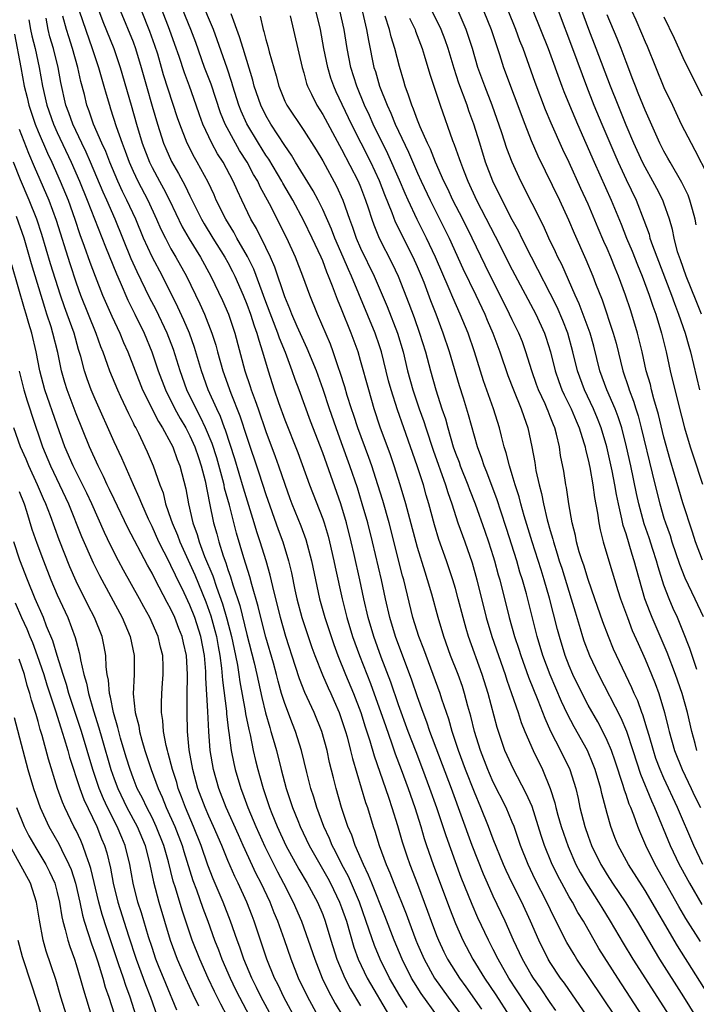
# Model space of a CAD drawing. Units: inches. Extents: x 2631000 to 2634000, y 1443000 to 1446000.
# Drawn here: x 2631949 to 2632020, y 1443550 to 1443654 of the extents above; entities that cross this region are included whole.
import ezdxf

# ---------------------------------------------------------------- set-up
doc = ezdxf.new("R2010")
doc.units = ezdxf.units.IN
doc.header["$MEASUREMENT"] = 0
doc.layers.add('LD26311443_2ft', color=195, linetype='Continuous')

msp = doc.modelspace()

# ---------------------------------------------------------------- linework, layer by layer
at = {"layer": 'LD26311443_2ft'}
for points, elevation in [([(2631997.14, 1443657), (2631998.78, 1443653), (2631999.32, 1443651.32), (2631999.66, 1443650.34), (2632000.08, 1443649), (2632002.32, 1443643), (2632003, 1443641.28), (2632003.69, 1443639.69), (2632005.97, 1443635), (2632006.93, 1443632.93), (2632007.52, 1443631.52), (2632008.76, 1443628.76), (2632009.49, 1443627), (2632009.78, 1443626.22), (2632010.48, 1443624.48), (2632011.65, 1443621), (2632011.94, 1443619.94), (2632012.65, 1443617), (2632013.26, 1443615.26), (2632013.33, 1443615), (2632013.8, 1443613.8), (2632014.04, 1443613), (2632014.28, 1443612.28), (2632014.61, 1443611), (2632015.76, 1443606.24), (2632016.23, 1443604.23), (2632016.55, 1443603), (2632017, 1443601.47), (2632017.15, 1443601), (2632017.65, 1443599.65), (2632017.84, 1443599), (2632018.64, 1443596.64), (2632019.21, 1443595.21), (2632020.27, 1443593), (2632021.12, 1443591.12)], 10022), ([(2631955, 1443655.88), (2631956.69, 1443651), (2631957, 1443650.04), (2631957.36, 1443649), (2631957.93, 1443647), (2631958.16, 1443646.16), (2631958.5, 1443645), (2631958.63, 1443644.63), (2631959.22, 1443642.78), (2631959.84, 1443641), (2631960.17, 1443640.17), (2631960.58, 1443639), (2631961, 1443638.05), (2631961.51, 1443637), (2631962.57, 1443635), (2631963.49, 1443633), (2631963.94, 1443631.94), (2631964.41, 1443631), (2631965, 1443629.89), (2631965.52, 1443629), (2631966.63, 1443627), (2631968.06, 1443624.06), (2631968.53, 1443623), (2631969.32, 1443621), (2631969.73, 1443619.73), (2631969.92, 1443619), (2631970.48, 1443617), (2631971.33, 1443614.67), (2631972.28, 1443612.28), (2631973, 1443610.02), (2631974.26, 1443606.26), (2631975, 1443603.97), (2631976.3, 1443600.3), (2631976.79, 1443599), (2631977.4, 1443597), (2631977.71, 1443595.71), (2631978.07, 1443593.93), (2631978.28, 1443593), (2631978.8, 1443591), (2631979.46, 1443589), (2631979.86, 1443587.86), (2631980.17, 1443587), (2631980.98, 1443584.98), (2631981.59, 1443583.59), (2631981.86, 1443583), (2631982.21, 1443582.21), (2631982.74, 1443581), (2631982.81, 1443580.81), (2631983, 1443580.27), (2631983.4, 1443579), (2631983.57, 1443578.43), (2631983.94, 1443577), (2631984.14, 1443576.14), (2631985.53, 1443571.53), (2631985.72, 1443571), (2631986.34, 1443569), (2631986.51, 1443568.51), (2631986.97, 1443567), (2631987.69, 1443565), (2631988.09, 1443564.09), (2631988.51, 1443563), (2631989.8, 1443559.8), (2631990.09, 1443559), (2631990.84, 1443557), (2631991, 1443556.6), (2631991.69, 1443555), (2631992.8, 1443553), (2631994.23, 1443551), (2631995.7, 1443549)], 10056), ([(2631957, 1443656), (2631957.83, 1443653.83), (2631958.96, 1443651), (2631959.65, 1443649), (2631960.79, 1443645), (2631961.37, 1443643), (2631961.97, 1443641), (2631962.73, 1443639), (2631963, 1443638.46), (2631963.79, 1443637), (2631964.22, 1443636.22), (2631964.84, 1443635), (2631966.19, 1443632.19), (2631966.92, 1443630.92), (2631968.11, 1443629), (2631969.22, 1443627), (2631970.44, 1443624.44), (2631971.06, 1443623), (2631971.75, 1443621), (2631972.8, 1443617), (2631973.36, 1443615.36), (2631973.47, 1443615), (2631973.89, 1443613.89), (2631974.18, 1443613), (2631975, 1443610.63), (2631975.99, 1443607.99), (2631976.35, 1443607), (2631977, 1443605.07), (2631977.55, 1443603.55), (2631977.76, 1443603), (2631978.69, 1443600.69), (2631979.23, 1443599.23), (2631979.82, 1443597), (2631980.23, 1443595), (2631980.67, 1443593), (2631981.23, 1443591), (2631981.88, 1443589), (2631982.17, 1443588.17), (2631982.6, 1443587), (2631983.42, 1443585), (2631984.26, 1443583), (2631985.03, 1443581), (2631985.49, 1443579.49), (2631985.98, 1443578.02), (2631986.43, 1443576.43), (2631987.64, 1443573), (2631987.97, 1443571.97), (2631988.31, 1443571), (2631988.89, 1443569.11), (2631989.38, 1443567.38), (2631989.88, 1443565.88), (2631990.18, 1443565), (2631991, 1443562.92), (2631992.06, 1443560.06), (2631992.43, 1443559), (2631993, 1443557.5), (2631993.2, 1443557), (2631993.78, 1443555.78), (2631994.18, 1443555), (2631995, 1443553.67), (2631995.42, 1443553), (2631996.09, 1443552.09), (2631997.74, 1443549.74)], 10054), ([(2632008.91, 1443549), (2632006.49, 1443552.49), (2632006.1, 1443553), (2632005, 1443554.67), (2632004.8, 1443555), (2632003.79, 1443557), (2632002.91, 1443559), (2632001.99, 1443561), (2632000.98, 1443563), (2632000.35, 1443564.35), (2632000.06, 1443565), (2631999, 1443567.67), (2631998.5, 1443569), (2631997.69, 1443571), (2631997, 1443572.62), (2631996.07, 1443575), (2631995.33, 1443577), (2631994.67, 1443579), (2631994.3, 1443580.3), (2631993.58, 1443582.42), (2631993.4, 1443583), (2631992.67, 1443585), (2631991.9, 1443587), (2631991.67, 1443587.67), (2631991.14, 1443589), (2631990.51, 1443591), (2631989.55, 1443595), (2631989.42, 1443595.42), (2631988, 1443601), (2631987.34, 1443603.34), (2631986.83, 1443605), (2631986.18, 1443607), (2631985.88, 1443607.88), (2631984.7, 1443611), (2631984.29, 1443612.29), (2631984.05, 1443613), (2631983.6, 1443614.4), (2631983.34, 1443615.34), (2631982.85, 1443616.85), (2631982.68, 1443617.32), (2631982.11, 1443619), (2631981.82, 1443619.82), (2631980.44, 1443623), (2631979.64, 1443625), (2631978.92, 1443627), (2631978.14, 1443629), (2631977.21, 1443631), (2631975.38, 1443634.62), (2631974.42, 1443636.42), (2631974.17, 1443637), (2631973.72, 1443637.72), (2631973.04, 1443639), (2631972.23, 1443640.23), (2631971.79, 1443641), (2631970.71, 1443643), (2631970.22, 1443644.22), (2631969.23, 1443647.23), (2631968.55, 1443649), (2631967.62, 1443651.62), (2631967.11, 1443653), (2631965.91, 1443655.91)], 10046), ([(2632011.84, 1443549), (2632007.82, 1443555), (2632007.51, 1443555.51), (2632006.77, 1443556.77), (2632006.08, 1443558.08), (2632005.64, 1443559), (2632005.41, 1443559.41), (2632004.65, 1443561), (2632003.42, 1443563.42), (2632002.66, 1443565), (2632001.88, 1443567), (2632001.18, 1443569), (2632001, 1443569.44), (2632000.34, 1443571), (2631999, 1443573.67), (2631998.59, 1443574.59), (2631998.41, 1443575), (2631997.64, 1443577), (2631997.02, 1443579), (2631996.62, 1443580.62), (2631996.32, 1443581.68), (2631995.97, 1443583), (2631995.74, 1443583.74), (2631995.29, 1443585), (2631994.5, 1443587), (2631993.78, 1443589), (2631993.19, 1443591), (2631992.52, 1443593.48), (2631992.06, 1443595), (2631991.8, 1443595.8), (2631991, 1443598.4), (2631990.04, 1443601.96), (2631989.78, 1443603), (2631989.18, 1443605), (2631988.55, 1443607), (2631988.16, 1443608.16), (2631987.07, 1443611.07), (2631986.44, 1443613), (2631985.86, 1443615), (2631985, 1443618.12), (2631984.73, 1443619), (2631984, 1443621), (2631983, 1443623.5), (2631982.55, 1443624.55), (2631982.05, 1443625.95), (2631981.63, 1443627), (2631981.43, 1443627.43), (2631981, 1443628.62), (2631980.84, 1443629), (2631979.9, 1443631), (2631979, 1443632.84), (2631977.84, 1443635), (2631976.8, 1443636.8), (2631976.7, 1443637), (2631975.31, 1443639.31), (2631975, 1443639.76), (2631974.22, 1443641), (2631973, 1443643.04), (2631972.39, 1443644.39), (2631972.16, 1443645), (2631971.53, 1443647), (2631971.42, 1443647.42), (2631970.92, 1443648.92), (2631969.89, 1443651.89), (2631969.48, 1443653), (2631968.16, 1443656.16)], 10044), ([(2632020.47, 1443585.53), (2632019.74, 1443587.74), (2632019, 1443589.6), (2632018.41, 1443591), (2632017.97, 1443591.97), (2632017.54, 1443593), (2632017, 1443594.42), (2632016.37, 1443596.37), (2632016.21, 1443597), (2632015.83, 1443598.17), (2632015.42, 1443599.42), (2632014.9, 1443600.9), (2632014.34, 1443603), (2632014.1, 1443604.1), (2632013.5, 1443607), (2632013.05, 1443609), (2632012.54, 1443611), (2632012.17, 1443612.17), (2632011.84, 1443613), (2632010.98, 1443615), (2632010.24, 1443617), (2632009.6, 1443619.6), (2632009.2, 1443621), (2632008.06, 1443624.06), (2632007.62, 1443625), (2632006.21, 1443628.21), (2632005.81, 1443629), (2632005.56, 1443629.56), (2632004.86, 1443631), (2632004.29, 1443632.29), (2632001.89, 1443637), (2632000.98, 1443639), (2632000.44, 1443640.44), (2631999.9, 1443642.1), (2631998.89, 1443645), (2631998.1, 1443647), (2631997.37, 1443649), (2631996.79, 1443651), (2631996.36, 1443652.36), (2631996.14, 1443653), (2631995.19, 1443655.19)], 10024), ([(2631989.9, 1443549.9), (2631989.14, 1443551.14), (2631988.06, 1443553), (2631987.07, 1443555), (2631986.46, 1443556.46), (2631985.92, 1443558.08), (2631984.87, 1443561), (2631983.71, 1443563.71), (2631983.03, 1443565), (2631982.36, 1443566.36), (2631982.01, 1443567), (2631981.72, 1443567.72), (2631981.12, 1443569), (2631980.38, 1443571), (2631980.07, 1443572.07), (2631979.76, 1443573), (2631979.33, 1443574.67), (2631978.77, 1443577), (2631978.14, 1443579), (2631977.81, 1443579.81), (2631977, 1443581.94), (2631976.67, 1443583), (2631976.3, 1443584.3), (2631976.13, 1443585), (2631975.81, 1443586.19), (2631975, 1443588.96), (2631974.47, 1443591), (2631974.19, 1443592.19), (2631973.52, 1443594.48), (2631973.31, 1443595.31), (2631972.68, 1443597.32), (2631971.91, 1443599.91), (2631971.16, 1443602.84), (2631970.66, 1443604.66), (2631970.6, 1443605), (2631970.47, 1443605.53), (2631969.83, 1443607.83), (2631969.36, 1443609.36), (2631968.65, 1443611), (2631968.13, 1443612.13), (2631967.65, 1443613), (2631966.69, 1443615), (2631965.98, 1443617), (2631965.26, 1443619.26), (2631964.59, 1443621), (2631963.43, 1443623.43), (2631962.75, 1443624.75), (2631961.44, 1443627.44), (2631960.81, 1443628.81), (2631959.12, 1443633), (2631958.23, 1443635), (2631957.84, 1443635.84), (2631956.52, 1443639), (2631956.05, 1443640.05), (2631955.59, 1443641), (2631954.64, 1443643), (2631954.22, 1443644.22), (2631953.92, 1443645), (2631953.4, 1443647.4), (2631953.12, 1443649), (2631952.6, 1443651), (2631952.23, 1443652.23), (2631952.04, 1443653), (2631951.82, 1443654.18)], 10060), ([(2631993.12, 1443549), (2631991.39, 1443551.39), (2631990.6, 1443552.6), (2631990.37, 1443553), (2631989.38, 1443555), (2631988.55, 1443557), (2631987.57, 1443559.57), (2631986.18, 1443563), (2631985.85, 1443563.85), (2631985.3, 1443565), (2631984.44, 1443567), (2631984.08, 1443568.08), (2631983.66, 1443569), (2631982.99, 1443571), (2631982.42, 1443573), (2631982.13, 1443574.13), (2631981.73, 1443575.73), (2631981.46, 1443577), (2631980.91, 1443579), (2631980.1, 1443581), (2631979.12, 1443583.12), (2631978.56, 1443584.56), (2631978.15, 1443585.85), (2631977.11, 1443589), (2631976.54, 1443591), (2631975.73, 1443594.27), (2631975.47, 1443595.47), (2631975.04, 1443597), (2631974.42, 1443599), (2631974.06, 1443600.06), (2631973.78, 1443601), (2631972.64, 1443604.64), (2631971.73, 1443607.73), (2631970.76, 1443610.76), (2631970.65, 1443611), (2631970.21, 1443612.21), (2631969.82, 1443613), (2631968.94, 1443615), (2631968.23, 1443617), (2631967.49, 1443619.49), (2631966.95, 1443621), (2631966.37, 1443622.37), (2631965.73, 1443623.73), (2631964.09, 1443627), (2631963, 1443629.02), (2631962.1, 1443631), (2631961.29, 1443633), (2631960.36, 1443635), (2631959.9, 1443635.9), (2631959.38, 1443637), (2631958.54, 1443639), (2631958.12, 1443640.12), (2631957.71, 1443641), (2631956.84, 1443643), (2631956.37, 1443644.37), (2631956.13, 1443645), (2631955.87, 1443646.13), (2631955.51, 1443647.51), (2631955.18, 1443649), (2631954.6, 1443651), (2631954.21, 1443652.21), (2631953.97, 1443653), (2631953.59, 1443654.41)], 10058), ([(2631959.63, 1443655), (2631961, 1443651.68), (2631961.26, 1443651), (2631961.87, 1443649), (2631962.41, 1443647), (2631963, 1443644.91), (2631963.57, 1443643), (2631964.22, 1443641), (2631964.45, 1443640.45), (2631965.07, 1443639.07), (2631965.81, 1443637.81), (2631966.51, 1443636.51), (2631967, 1443635.47), (2631968.23, 1443633), (2631968.51, 1443632.51), (2631969.42, 1443631), (2631970.69, 1443629), (2631971, 1443628.44), (2631971.5, 1443627.5), (2631971.74, 1443627), (2631972.61, 1443625), (2631973, 1443624.04), (2631973.38, 1443623), (2631973.77, 1443621.77), (2631974.07, 1443621), (2631974.25, 1443620.25), (2631974.67, 1443619), (2631975.24, 1443617), (2631975.88, 1443615), (2631976.33, 1443613.67), (2631977, 1443611.86), (2631978.39, 1443608.39), (2631979.62, 1443605), (2631981, 1443601.42), (2631981.15, 1443601), (2631981.58, 1443599.58), (2631981.73, 1443599), (2631982.19, 1443597), (2631982.33, 1443596.33), (2631983.06, 1443593), (2631983.56, 1443591), (2631984.16, 1443589), (2631984.87, 1443587), (2631986.05, 1443584.05), (2631987.15, 1443581), (2631987.62, 1443579.62), (2631988.3, 1443577.7), (2631988.65, 1443576.65), (2631989.28, 1443575), (2631990.02, 1443573), (2631990.72, 1443571), (2631991.34, 1443569), (2631991.72, 1443567.72), (2631991.96, 1443567), (2631992.66, 1443565), (2631994.37, 1443560.37), (2631995, 1443558.75), (2631995.8, 1443557), (2631996.85, 1443555), (2631998.06, 1443553), (2631999.25, 1443551.25), (2632000.71, 1443549)], 10052), ([(2632003.26, 1443549), (2632000.64, 1443553), (2631999.5, 1443555), (2631999, 1443556.02), (2631998.5, 1443557), (2631997.37, 1443559.37), (2631996.76, 1443560.76), (2631995.61, 1443563.61), (2631995, 1443565.26), (2631994.01, 1443568.01), (2631993.04, 1443570.96), (2631992.32, 1443573), (2631991.57, 1443575), (2631990.85, 1443576.85), (2631990.02, 1443579), (2631989, 1443581.82), (2631988.19, 1443584.19), (2631987.18, 1443586.82), (2631986.39, 1443589), (2631985.81, 1443591), (2631985.35, 1443593), (2631984.92, 1443595), (2631984.33, 1443597.67), (2631984.02, 1443599), (2631983.5, 1443601), (2631982.9, 1443603), (2631981, 1443608.36), (2631979.71, 1443611.71), (2631978.52, 1443615), (2631978.1, 1443616.1), (2631977.79, 1443617), (2631977.07, 1443618.93), (2631976.45, 1443620.45), (2631976.27, 1443621), (2631975, 1443624.29), (2631973.73, 1443627.73), (2631973.08, 1443629.08), (2631971.96, 1443631), (2631971.62, 1443631.63), (2631970.78, 1443633), (2631969.78, 1443635), (2631969.55, 1443635.55), (2631968.91, 1443636.91), (2631967.78, 1443639), (2631967.49, 1443639.49), (2631966.71, 1443641), (2631965.92, 1443643), (2631965.69, 1443643.69), (2631964.22, 1443648.22), (2631964.01, 1443649), (2631963.6, 1443650.4), (2631963.31, 1443651.31), (2631962.78, 1443652.78), (2631961.88, 1443655)], 10050), ([(2632005.6, 1443549.6), (2632005, 1443550.43), (2632003.97, 1443551.97), (2632003.24, 1443553), (2632003, 1443553.4), (2632002.08, 1443555), (2632001.14, 1443557), (2632000.25, 1443559), (2631999, 1443561.63), (2631998.37, 1443563), (2631997.95, 1443563.95), (2631996.76, 1443567), (2631994.58, 1443573), (2631992.31, 1443579), (2631991.99, 1443579.99), (2631991.6, 1443581), (2631991, 1443582.67), (2631990.41, 1443584.41), (2631988.68, 1443589), (2631988.08, 1443591), (2631987.63, 1443593), (2631987.2, 1443595), (2631986.26, 1443599), (2631985.75, 1443601), (2631985.18, 1443603), (2631984.67, 1443604.67), (2631983.88, 1443607), (2631983, 1443609.43), (2631982.41, 1443611), (2631981.73, 1443613), (2631981.05, 1443615.05), (2631980.34, 1443617), (2631979.38, 1443619.38), (2631979, 1443620.15), (2631978.32, 1443621.68), (2631977.75, 1443623), (2631977.55, 1443623.55), (2631977, 1443624.83), (2631975.95, 1443627.95), (2631975.49, 1443629), (2631975, 1443630), (2631974.69, 1443630.69), (2631974.51, 1443631), (2631974.02, 1443632.02), (2631973.44, 1443633), (2631972.46, 1443635), (2631972, 1443636), (2631971.55, 1443637), (2631970.49, 1443639), (2631969.9, 1443639.9), (2631969.31, 1443641), (2631968.37, 1443643), (2631968, 1443644), (2631967.67, 1443645), (2631966.97, 1443647), (2631966.42, 1443648.42), (2631965.87, 1443650.13), (2631965.42, 1443651.42), (2631964.86, 1443653), (2631964.07, 1443655)], 10048), ([(2632014.73, 1443549), (2632012.12, 1443553), (2632010.14, 1443556.14), (2632008.5, 1443559), (2632007.93, 1443559.93), (2632007.35, 1443561), (2632007, 1443561.59), (2632006.21, 1443563), (2632005.79, 1443563.79), (2632005.15, 1443565.15), (2632004.41, 1443567), (2632004.05, 1443568.05), (2632003.08, 1443571.08), (2632002.48, 1443572.48), (2632001.1, 1443575.1), (2632000.47, 1443576.47), (2632000.23, 1443577), (2631999.54, 1443579), (2631999.41, 1443579.41), (2631998.44, 1443583), (2631997.83, 1443585), (2631996.39, 1443589), (2631996.15, 1443589.85), (2631995.81, 1443591), (2631995.3, 1443593), (2631995, 1443594.09), (2631994.72, 1443595), (2631994.06, 1443597), (2631993.25, 1443599.25), (2631992.78, 1443600.78), (2631992.19, 1443603), (2631991.92, 1443603.92), (2631991.62, 1443605), (2631990.96, 1443607), (2631990.27, 1443609), (2631989.57, 1443611), (2631988.89, 1443612.89), (2631988.22, 1443615), (2631987.96, 1443615.96), (2631987.21, 1443619), (2631987, 1443619.64), (2631986.53, 1443621), (2631984.05, 1443627), (2631983.71, 1443627.71), (2631983.17, 1443629), (2631982.29, 1443631), (2631981.94, 1443631.94), (2631981, 1443634.02), (2631980.51, 1443635), (2631979.99, 1443635.99), (2631978.15, 1443639), (2631977.73, 1443639.73), (2631977, 1443640.75), (2631975.54, 1443643), (2631975, 1443643.93), (2631974.48, 1443645), (2631973.79, 1443647), (2631973.64, 1443647.64), (2631972.6, 1443651), (2631972.23, 1443652.23), (2631971.36, 1443654.64)], 10042), ([(2631974.4, 1443654.4), (2631974.71, 1443653), (2631974.78, 1443652.78), (2631975, 1443651.92), (2631975.22, 1443651.22), (2631975.35, 1443650.65), (2631976.09, 1443648.09), (2631976.36, 1443647), (2631977, 1443645.45), (2631977.22, 1443645), (2631979, 1443642.36), (2631980.3, 1443640.3), (2631981, 1443639.13), (2631982.47, 1443636.47), (2631983.14, 1443635), (2631983.83, 1443633), (2631984.15, 1443632.15), (2631984.54, 1443631), (2631985, 1443629.95), (2631986.44, 1443627), (2631987.79, 1443623.79), (2631988.88, 1443621), (2631989.48, 1443619), (2631989.96, 1443617), (2631990.51, 1443615), (2631991.19, 1443613), (2631991.68, 1443611.68), (2631991.88, 1443611), (2631992.64, 1443608.64), (2631993.97, 1443605), (2631994.2, 1443604.2), (2631994.62, 1443603), (2631995.26, 1443601), (2631995.99, 1443599), (2631996.77, 1443596.77), (2631997.26, 1443595), (2631998.24, 1443591), (2631998.84, 1443589), (2632000.24, 1443585), (2632000.42, 1443584.42), (2632000.93, 1443583), (2632001.61, 1443581), (2632001.94, 1443579.94), (2632002.32, 1443579), (2632003.19, 1443577), (2632004.18, 1443575), (2632005.01, 1443573.01), (2632005.49, 1443571.49), (2632005.6, 1443571), (2632005.82, 1443570.18), (2632006.16, 1443569), (2632006.88, 1443566.88), (2632007.71, 1443565), (2632008.15, 1443564.15), (2632008.81, 1443563), (2632010.1, 1443561), (2632010.44, 1443560.44), (2632011.34, 1443559), (2632012.7, 1443556.7), (2632013.72, 1443555), (2632017.57, 1443549)], 10040), ([(2631977.58, 1443654.42), (2631978.83, 1443649), (2631979, 1443648.43), (2631979.3, 1443647.3), (2631979.41, 1443647), (2631979.82, 1443646.18), (2631980.39, 1443645), (2631981, 1443644.04), (2631982.77, 1443640.77), (2631983, 1443640.36), (2631984.74, 1443637), (2631985, 1443636.39), (2631985.53, 1443635), (2631985.81, 1443634.19), (2631986.18, 1443633), (2631986.39, 1443632.39), (2631986.95, 1443631), (2631988.34, 1443628.34), (2631988.97, 1443627), (2631990.1, 1443624.1), (2631990.65, 1443622.65), (2631991.22, 1443621), (2631991.83, 1443619), (2631992.37, 1443617), (2631992.94, 1443615), (2631993.58, 1443613), (2631993.94, 1443611.94), (2631994.19, 1443611), (2631994.77, 1443609), (2631995, 1443608.35), (2631995.39, 1443607.39), (2631995.51, 1443607), (2631996.32, 1443605), (2631996.5, 1443604.5), (2631997.08, 1443603), (2631998.11, 1443600.11), (2631998.49, 1443599), (2631999, 1443597.43), (2631999.13, 1443597), (2631999.52, 1443595.52), (2631999.68, 1443595), (2632000.68, 1443591), (2632001.25, 1443589), (2632001.68, 1443587.68), (2632001.89, 1443587), (2632002.72, 1443584.72), (2632003.71, 1443582.29), (2632004.42, 1443580.42), (2632005.04, 1443579.04), (2632006.09, 1443577), (2632007.06, 1443575), (2632007.69, 1443573), (2632007.94, 1443571.94), (2632008.14, 1443571), (2632008.65, 1443569), (2632009, 1443567.96), (2632009.35, 1443567), (2632010.33, 1443565), (2632010.58, 1443564.58), (2632011, 1443563.9), (2632011.58, 1443563), (2632012.96, 1443560.96), (2632014.16, 1443559), (2632015.95, 1443555.95), (2632016.53, 1443555), (2632019.05, 1443551.05), (2632020.34, 1443549)], 10038), ([(2632022.3, 1443550.3), (2632018.41, 1443556.41), (2632015, 1443562.23), (2632013.25, 1443565), (2632012.17, 1443567), (2632011.83, 1443567.83), (2632011.38, 1443569), (2632011, 1443570.36), (2632010.45, 1443572.45), (2632010.33, 1443573), (2632009.75, 1443575), (2632009.54, 1443575.54), (2632008.92, 1443577), (2632007.51, 1443579.51), (2632006.82, 1443580.82), (2632006.18, 1443582.18), (2632004.99, 1443584.99), (2632004.23, 1443587), (2632003.63, 1443589), (2632002.5, 1443593.5), (2632002.08, 1443595), (2632001.81, 1443595.81), (2632001.47, 1443597), (2632000.39, 1443600.39), (2631999.79, 1443602.21), (2631999.41, 1443603.41), (2631998.32, 1443606.32), (2631998.02, 1443607), (2631997.79, 1443607.78), (2631997.33, 1443609), (2631996.39, 1443612.39), (2631995.85, 1443614.15), (2631995.44, 1443615.44), (2631994.37, 1443619), (2631993.71, 1443621), (2631992.96, 1443623), (2631992.4, 1443624.4), (2631991.69, 1443626.31), (2631991.42, 1443627), (2631991, 1443627.99), (2631990.54, 1443629), (2631989.34, 1443631.34), (2631989, 1443632.08), (2631988.69, 1443632.69), (2631988.33, 1443633.67), (2631987.56, 1443635.56), (2631987, 1443637.03), (2631986.08, 1443639), (2631984.04, 1443643), (2631982.42, 1443646.42), (2631982.16, 1443647), (2631981.87, 1443647.87), (2631981.54, 1443649), (2631981.13, 1443651), (2631980.76, 1443653), (2631980.29, 1443655)], 10036), ([(2632020.86, 1443556.86), (2632019.31, 1443559.31), (2632018.56, 1443560.56), (2632016.08, 1443565), (2632015.1, 1443567), (2632014.45, 1443568.45), (2632014.23, 1443569), (2632013.81, 1443570.19), (2632013.49, 1443571), (2632013.33, 1443571.33), (2632013, 1443572.37), (2632012.83, 1443572.83), (2632012.7, 1443573.3), (2632011.86, 1443575.86), (2632011.45, 1443577), (2632011, 1443578.07), (2632010.54, 1443579), (2632010.01, 1443580.01), (2632009, 1443581.79), (2632008.37, 1443583), (2632007.4, 1443585), (2632007, 1443585.93), (2632006.58, 1443587), (2632005.97, 1443589), (2632005.76, 1443589.76), (2632004.94, 1443593.06), (2632004.37, 1443595), (2632004.03, 1443596.03), (2632003.09, 1443599), (2632002.26, 1443601.74), (2632001.91, 1443603), (2632001.73, 1443603.73), (2632001.31, 1443605), (2632001, 1443606.06), (2632000.7, 1443607), (2632000.37, 1443608.37), (2632000.16, 1443609), (2631999.86, 1443610.14), (2631999.66, 1443611), (2631999.03, 1443613), (2631998.49, 1443614.49), (2631997.97, 1443615.97), (2631997.01, 1443619), (2631996.33, 1443621), (2631995.51, 1443623), (2631994.73, 1443624.73), (2631994.35, 1443625.65), (2631992.9, 1443629), (2631991.96, 1443631), (2631990.98, 1443632.98), (2631990.03, 1443635), (2631989.71, 1443635.71), (2631989.12, 1443637.12), (2631987.89, 1443639.89), (2631986.34, 1443643), (2631985.93, 1443643.93), (2631985.42, 1443645), (2631984.59, 1443647), (2631983.96, 1443649), (2631983.57, 1443651), (2631983.27, 1443653), (2631982.82, 1443655)], 10034), ([(2631985.19, 1443654.81), (2631985.64, 1443653), (2631985.82, 1443651.82), (2631986.41, 1443649), (2631986.56, 1443648.56), (2631987.01, 1443647), (2631987.79, 1443645), (2631988.18, 1443644.18), (2631988.65, 1443643), (2631990.06, 1443640.06), (2631991, 1443637.86), (2631991.4, 1443637), (2631992.34, 1443635), (2631994.33, 1443631), (2631995.8, 1443627.8), (2631997.16, 1443625), (2631998.1, 1443623), (2631998.36, 1443622.36), (2631998.95, 1443621), (2631999.7, 1443619), (2632000.54, 1443616.54), (2632001.13, 1443615), (2632001.95, 1443613), (2632002.2, 1443612.2), (2632002.63, 1443611), (2632003.06, 1443609), (2632003.36, 1443607.36), (2632003.49, 1443606.51), (2632003.84, 1443605), (2632004.09, 1443604.09), (2632004.3, 1443603), (2632004.69, 1443601.31), (2632005, 1443600.17), (2632005.27, 1443599.27), (2632005.33, 1443599), (2632005.74, 1443597.74), (2632005.95, 1443597), (2632006.22, 1443596.21), (2632007.22, 1443593), (2632007.62, 1443591.62), (2632008.16, 1443589.84), (2632008.4, 1443589), (2632008.55, 1443588.55), (2632009.13, 1443587), (2632010.08, 1443585), (2632012.44, 1443580.44), (2632013.04, 1443579.04), (2632013.71, 1443577), (2632014.52, 1443574.52), (2632015.69, 1443571.69), (2632016.01, 1443571), (2632017.66, 1443567), (2632018.6, 1443565), (2632018.74, 1443564.74), (2632019.68, 1443563), (2632021, 1443560.77)], 10032), ([(2632021.08, 1443565), (2632020.13, 1443567), (2632018.44, 1443571), (2632017, 1443574.09), (2632016.59, 1443575), (2632016.15, 1443576.15), (2632015.88, 1443577), (2632015.42, 1443578.58), (2632015.24, 1443579.24), (2632014.77, 1443580.77), (2632014.67, 1443581), (2632014.23, 1443582.23), (2632013.87, 1443583), (2632013.62, 1443583.62), (2632012, 1443587), (2632011.69, 1443587.69), (2632011.13, 1443589), (2632010.55, 1443590.55), (2632009.71, 1443593), (2632009, 1443595.01), (2632008.53, 1443596.53), (2632008.36, 1443597), (2632008.07, 1443597.93), (2632007.77, 1443599), (2632007.65, 1443599.65), (2632007.31, 1443601), (2632006.97, 1443603), (2632006.72, 1443604.73), (2632006.66, 1443605), (2632006.43, 1443606.43), (2632006.1, 1443608.1), (2632005.97, 1443609), (2632005.67, 1443610.33), (2632005.48, 1443611), (2632005.33, 1443611.33), (2632005, 1443612.21), (2632004.77, 1443612.77), (2632004.69, 1443613), (2632004.46, 1443613.54), (2632003.78, 1443615), (2632003.56, 1443615.56), (2632003.05, 1443617), (2632002.44, 1443619), (2632002.06, 1443620.06), (2632001.69, 1443621), (2632001, 1443622.39), (2632000.72, 1443623), (2631998.15, 1443628.15), (2631996.77, 1443631), (2631995.77, 1443633), (2631994.73, 1443635), (2631994.19, 1443636.19), (2631993.79, 1443637), (2631992.89, 1443639), (2631992.36, 1443640.36), (2631992.05, 1443641), (2631991.28, 1443642.72), (2631991, 1443643.42), (2631990.59, 1443644.59), (2631990.39, 1443645), (2631990.07, 1443646.07), (2631989.71, 1443647), (2631989.56, 1443647.56), (2631989.09, 1443649.09), (2631988.6, 1443651), (2631988.22, 1443652.22), (2631988.05, 1443653), (2631987.59, 1443654.41)], 10030), ([(2631990.17, 1443654.17), (2631990.74, 1443653), (2631990.8, 1443652.8), (2631991.5, 1443651), (2631991.72, 1443650.28), (2631992.29, 1443648.29), (2631992.71, 1443647), (2631993.38, 1443645), (2631994.7, 1443641.3), (2631994.88, 1443640.87), (2631995.4, 1443639.4), (2631995.53, 1443639), (2631995.84, 1443638.16), (2631996.3, 1443637), (2631997.22, 1443635), (2631999.21, 1443631.21), (2632001, 1443627.67), (2632003.47, 1443623), (2632004.4, 1443621), (2632004.55, 1443620.55), (2632005.02, 1443619.02), (2632005.51, 1443617), (2632005.9, 1443615.9), (2632006.24, 1443615), (2632006.48, 1443614.48), (2632007.21, 1443613), (2632007.73, 1443611.73), (2632008.07, 1443611), (2632008.56, 1443609.44), (2632008.68, 1443609), (2632008.73, 1443608.73), (2632009, 1443607.63), (2632009.17, 1443606.83), (2632009.49, 1443605), (2632009.67, 1443603.67), (2632009.99, 1443602.01), (2632010.12, 1443601), (2632010.26, 1443600.26), (2632010.58, 1443599), (2632011.17, 1443597), (2632012.14, 1443593.86), (2632012.42, 1443593), (2632013.14, 1443591), (2632013.66, 1443589.66), (2632014.26, 1443588.26), (2632015, 1443586.63), (2632015.69, 1443585), (2632016.07, 1443584.07), (2632016.45, 1443583), (2632017.05, 1443581), (2632017.44, 1443579.44), (2632017.54, 1443579), (2632018.11, 1443577), (2632018.91, 1443575), (2632019.87, 1443573), (2632020.23, 1443572.23), (2632020.84, 1443571)], 10028), ([(2632020.48, 1443577), (2632020.28, 1443577.72), (2632019.95, 1443579), (2632019.49, 1443581), (2632018.92, 1443583), (2632018.22, 1443585), (2632017.32, 1443587.32), (2632015.74, 1443591), (2632015.53, 1443591.53), (2632014.99, 1443593), (2632014.1, 1443596.1), (2632013.87, 1443597), (2632013.65, 1443597.65), (2632013, 1443599.85), (2632012.71, 1443600.71), (2632012.57, 1443601.43), (2632012.19, 1443603), (2632011.98, 1443603.98), (2632011.81, 1443605), (2632011.53, 1443606.47), (2632010.98, 1443609), (2632010.39, 1443611), (2632010, 1443612), (2632009.57, 1443613), (2632008.62, 1443615), (2632007.88, 1443617), (2632007.4, 1443619), (2632006.86, 1443621), (2632006.32, 1443622.32), (2632005.72, 1443623.72), (2632005, 1443625.18), (2632003.71, 1443627.71), (2632003.01, 1443629), (2632002.01, 1443631), (2632001.69, 1443631.69), (2632001, 1443632.93), (2631999.92, 1443635), (2631998.94, 1443637), (2631998.19, 1443639), (2631997.56, 1443641), (2631996.95, 1443643), (2631996.43, 1443644.43), (2631996.24, 1443645), (2631995.35, 1443647.35), (2631994.87, 1443648.87), (2631994.24, 1443651), (2631993.91, 1443651.91), (2631993.5, 1443653), (2631992.53, 1443655)], 10026), ([(2632021.05, 1443597.05), (2632020.32, 1443599), (2632020.01, 1443600.01), (2632019, 1443603.1), (2632018.55, 1443604.55), (2632017.65, 1443607.65), (2632017, 1443610.03), (2632016.42, 1443612.42), (2632015.93, 1443614.07), (2632015.69, 1443615), (2632015.56, 1443615.56), (2632015.13, 1443617), (2632014.69, 1443619), (2632014.22, 1443621), (2632013.61, 1443623), (2632013.45, 1443623.45), (2632012.95, 1443625), (2632012.21, 1443627), (2632011.84, 1443627.84), (2632011.39, 1443629), (2632011, 1443629.91), (2632010.66, 1443630.66), (2632010.05, 1443632.05), (2632009, 1443634.58), (2632008.23, 1443636.23), (2632007, 1443638.96), (2632006.34, 1443640.34), (2632005.11, 1443643.11), (2632004.51, 1443644.51), (2632003.41, 1443647.41), (2632002.14, 1443651), (2632001.81, 1443651.81), (2632001.39, 1443653), (2632000.56, 1443655)], 10020), ([(2632003.15, 1443655), (2632003.99, 1443653), (2632004.78, 1443651), (2632006.23, 1443647), (2632006.44, 1443646.44), (2632007.03, 1443645), (2632007.87, 1443643), (2632009.62, 1443639), (2632011.43, 1443635), (2632012.47, 1443632.47), (2632013.04, 1443631), (2632013.63, 1443629.63), (2632014.2, 1443628.2), (2632014.7, 1443627), (2632015.45, 1443625), (2632015.83, 1443623.83), (2632016.13, 1443623), (2632016.75, 1443621), (2632017.24, 1443619), (2632017.66, 1443617), (2632018.52, 1443613.48), (2632019.18, 1443611), (2632019.76, 1443609), (2632020.06, 1443608.06), (2632021.06, 1443605.06)], 10018), ([(2632005.83, 1443655), (2632007.34, 1443651), (2632008.81, 1443647), (2632009.6, 1443645), (2632010.43, 1443643), (2632011.8, 1443639.8), (2632012.15, 1443639), (2632013, 1443637.19), (2632014.07, 1443635), (2632014.89, 1443632.89), (2632015.42, 1443631.42), (2632015.52, 1443631), (2632015.78, 1443630.22), (2632017.8, 1443625), (2632018.11, 1443624.11), (2632018.54, 1443623), (2632019.22, 1443621), (2632019.61, 1443619.61), (2632019.8, 1443619), (2632020.74, 1443615)], 10016), ([(2632020.97, 1443623), (2632020.38, 1443624.38), (2632019.33, 1443627), (2632018.73, 1443628.73), (2632018.62, 1443629), (2632018.44, 1443629.56), (2632018.07, 1443631), (2632017.9, 1443631.9), (2632017.59, 1443633), (2632017, 1443634.67), (2632016.88, 1443635), (2632016.24, 1443636.24), (2632015.83, 1443637), (2632015, 1443638.49), (2632014.74, 1443639), (2632013.82, 1443641), (2632013, 1443642.91), (2632012.15, 1443645), (2632011.36, 1443647), (2632009.85, 1443651), (2632009.07, 1443653), (2632008.34, 1443655)], 10014), ([(2632020.41, 1443632.41), (2632020.29, 1443633), (2632019.99, 1443634.01), (2632019.74, 1443635), (2632019.54, 1443635.54), (2632018.87, 1443636.87), (2632017.65, 1443639), (2632017.42, 1443639.42), (2632017, 1443640.16), (2632016.57, 1443641), (2632015, 1443644.48), (2632014.29, 1443646.29), (2632014, 1443647), (2632013.73, 1443647.73), (2632013, 1443649.58), (2632012.47, 1443651), (2632012.05, 1443652.05), (2632011, 1443654.52)], 10012), ([(2632013.56, 1443655), (2632014.02, 1443654.02), (2632014.62, 1443652.62), (2632015, 1443651.69), (2632015.22, 1443651.22), (2632017, 1443646.87), (2632017.88, 1443645), (2632018.25, 1443644.25), (2632018.82, 1443643), (2632019.85, 1443641), (2632020.27, 1443640.27), (2632021.61, 1443637.61)], 10010), ([(2632017, 1443654.33), (2632018.09, 1443652.09), (2632018.56, 1443651), (2632019, 1443650.03), (2632021, 1443646)], 10008), ([(2631950.02, 1443654.02), (2631950.2, 1443653), (2631950.33, 1443652.33), (2631950.66, 1443651), (2631951.1, 1443649), (2631951.45, 1443647), (2631951.9, 1443645), (2631952.61, 1443643), (2631953, 1443642.12), (2631954.48, 1443639), (2631955.35, 1443637), (2631956.16, 1443635), (2631958.08, 1443630.08), (2631959.24, 1443627.24), (2631959.64, 1443626.36), (2631960.46, 1443624.46), (2631961.2, 1443623), (2631962.17, 1443621), (2631962.99, 1443619), (2631963.66, 1443617), (2631964.42, 1443615), (2631965.42, 1443613), (2631965.98, 1443611.98), (2631966.56, 1443611), (2631967, 1443610.17), (2631967.53, 1443609), (2631967.89, 1443607.89), (2631968.19, 1443607), (2631968.59, 1443605.41), (2631969.06, 1443603.06), (2631969.49, 1443601), (2631969.83, 1443599.83), (2631970.04, 1443599), (2631970.5, 1443597.5), (2631970.77, 1443596.77), (2631971, 1443596.07), (2631971.29, 1443595.29), (2631971.53, 1443594.47), (2631972.27, 1443592.27), (2631973, 1443589.22), (2631973.77, 1443586.23), (2631974.06, 1443585), (2631974.57, 1443582.57), (2631974.96, 1443580.96), (2631975.41, 1443579.41), (2631975.55, 1443579), (2631975.79, 1443578.21), (2631976.13, 1443577), (2631976.63, 1443575), (2631977.16, 1443573), (2631977.83, 1443571), (2631978.38, 1443569.62), (2631978.64, 1443569), (2631979.58, 1443567), (2631981.53, 1443563.53), (2631981.81, 1443563), (2631982.79, 1443561), (2631983, 1443560.45), (2631983.5, 1443559), (2631984.28, 1443556.28), (2631984.74, 1443555), (2631985.7, 1443553), (2631988.05, 1443549)], 10062), ([(2631948.51, 1443652.51), (2631949.17, 1443649), (2631949.52, 1443647), (2631949.82, 1443645.82), (2631950, 1443645), (2631950.69, 1443643), (2631951, 1443642.24), (2631951.97, 1443639.97), (2631952.42, 1443639), (2631953.32, 1443637), (2631954.14, 1443635), (2631954.85, 1443633), (2631955.38, 1443631.38), (2631955.84, 1443630.16), (2631956.45, 1443628.45), (2631957, 1443626.99), (2631957.79, 1443625), (2631958.78, 1443622.78), (2631959.62, 1443621), (2631960.01, 1443620.01), (2631960.45, 1443619), (2631961.21, 1443617), (2631962.01, 1443615), (2631963.68, 1443611.68), (2631964.12, 1443611), (2631965, 1443609.4), (2631965.2, 1443609), (2631965.67, 1443607.67), (2631965.95, 1443607), (2631966.58, 1443604.58), (2631966.85, 1443603), (2631967.32, 1443601), (2631967.77, 1443599.77), (2631967.98, 1443599), (2631968.55, 1443597.45), (2631969.4, 1443595.4), (2631969.8, 1443594.2), (2631970.45, 1443592.45), (2631970.89, 1443590.89), (2631971.37, 1443589), (2631971.8, 1443587), (2631972, 1443586), (2631972.15, 1443585), (2631972.25, 1443584.25), (2631972.83, 1443581.17), (2631972.87, 1443580.87), (2631973.2, 1443579.2), (2631973.34, 1443578.66), (2631973.68, 1443577), (2631973.93, 1443575.93), (2631974.16, 1443575), (2631974.35, 1443574.35), (2631974.72, 1443573), (2631975.39, 1443571), (2631975.65, 1443570.35), (2631976.2, 1443569), (2631977.13, 1443567), (2631978.5, 1443564.5), (2631979.38, 1443563), (2631980.45, 1443561), (2631981, 1443559.71), (2631981.27, 1443559), (2631981.87, 1443557), (2631982.48, 1443555), (2631983.33, 1443553), (2631983.91, 1443551.91), (2631985, 1443550.1)], 10064), ([(2631949, 1443642.5), (2631949.97, 1443639.97), (2631950.56, 1443638.56), (2631952.11, 1443635), (2631952.89, 1443632.89), (2631954.32, 1443628.32), (2631955, 1443626.28), (2631955.47, 1443625), (2631957.08, 1443621), (2631957.58, 1443619.58), (2631957.81, 1443619), (2631958.28, 1443617.72), (2631958.53, 1443617), (2631959.36, 1443615), (2631959.69, 1443614.31), (2631960.51, 1443612.51), (2631961, 1443611.55), (2631961.17, 1443611.17), (2631961.28, 1443611), (2631961.56, 1443610.44), (2631962.25, 1443609), (2631962.48, 1443608.48), (2631963.11, 1443607), (2631963.83, 1443605), (2631964.16, 1443604.16), (2631964.44, 1443603), (2631965, 1443601.39), (2631965.12, 1443601), (2631965.68, 1443599.68), (2631965.92, 1443599), (2631967.5, 1443595.5), (2631968.66, 1443592.66), (2631969.2, 1443591.2), (2631969.64, 1443589.64), (2631969.79, 1443589), (2631969.97, 1443587.97), (2631970.16, 1443587), (2631970.34, 1443585.66), (2631970.42, 1443584.42), (2631970.85, 1443581.15), (2631970.87, 1443580.87), (2631971.08, 1443579.08), (2631971.12, 1443578.88), (2631971.36, 1443577), (2631971.63, 1443575.63), (2631971.77, 1443575), (2631972.36, 1443573), (2631972.54, 1443572.54), (2631973.1, 1443571), (2631973.94, 1443569), (2631974.89, 1443566.89), (2631976.22, 1443564.22), (2631976.88, 1443563), (2631977.89, 1443561), (2631978.76, 1443559), (2631979.48, 1443557), (2631980.16, 1443555), (2631980.96, 1443553), (2631981.62, 1443551.62), (2631982.33, 1443550.33), (2631983.14, 1443549)], 10066), ([(2631980.52, 1443549), (2631979.43, 1443551), (2631978.46, 1443553), (2631977.66, 1443555), (2631976.96, 1443557.04), (2631976.26, 1443559), (2631975.89, 1443559.89), (2631975.45, 1443561), (2631974.51, 1443563), (2631974, 1443564), (2631972.63, 1443567), (2631972.11, 1443568.11), (2631970.82, 1443571), (2631970.05, 1443573), (2631969.48, 1443575), (2631969.13, 1443577), (2631968.98, 1443579), (2631968.88, 1443581.12), (2631968.67, 1443584.67), (2631968.66, 1443585.34), (2631968.52, 1443587), (2631968.14, 1443589), (2631967.51, 1443591), (2631967, 1443592.31), (2631966.38, 1443593.62), (2631965.48, 1443595.48), (2631965, 1443596.51), (2631964.83, 1443596.83), (2631963.73, 1443599), (2631963, 1443600.6), (2631962.63, 1443601.37), (2631961.91, 1443603), (2631961.66, 1443603.66), (2631961.04, 1443605), (2631959.8, 1443607.8), (2631959, 1443609.53), (2631957, 1443614.03), (2631956.6, 1443615), (2631956.16, 1443616.16), (2631955.88, 1443617), (2631955.49, 1443618.51), (2631955.26, 1443619.26), (2631954.78, 1443621), (2631954.06, 1443623), (2631953.77, 1443623.77), (2631953.34, 1443625), (2631952.3, 1443628.3), (2631951.39, 1443631.39), (2631950.85, 1443633), (2631950.06, 1443635), (2631949.14, 1443637.14), (2631948.4, 1443639)], 10068), ([(2631978.34, 1443548.34), (2631976.91, 1443551), (2631976.29, 1443552.29), (2631975.93, 1443553), (2631975.12, 1443555), (2631974.6, 1443556.6), (2631973.79, 1443559), (2631973.56, 1443559.56), (2631973.01, 1443561), (2631972.09, 1443563), (2631971.73, 1443563.73), (2631971, 1443565.42), (2631970.36, 1443567), (2631969.49, 1443569), (2631969, 1443570.09), (2631968.6, 1443571), (2631967.85, 1443573), (2631967.29, 1443575), (2631966.92, 1443577.08), (2631966.75, 1443579), (2631966.71, 1443581), (2631966.71, 1443582.71), (2631966.75, 1443585), (2631966.65, 1443587), (2631966.33, 1443588.33), (2631966.19, 1443589), (2631965.84, 1443589.84), (2631965.41, 1443591), (2631965, 1443591.89), (2631964.6, 1443592.6), (2631963.77, 1443594.23), (2631963.23, 1443595.23), (2631963, 1443595.69), (2631962.52, 1443596.52), (2631960.46, 1443600.46), (2631959, 1443603.49), (2631958.52, 1443604.52), (2631958.28, 1443605), (2631957.88, 1443605.88), (2631957.31, 1443607), (2631956.41, 1443609), (2631955, 1443612.49), (2631954.06, 1443615), (2631953.8, 1443615.8), (2631953.46, 1443617), (2631953.06, 1443618.94), (2631952.55, 1443621), (2631952.36, 1443621.64), (2631951.92, 1443623), (2631951.68, 1443623.68), (2631950.28, 1443628.28), (2631949.5, 1443631), (2631948.71, 1443633.29)], 10070), ([(2631975.6, 1443549), (2631974.52, 1443551), (2631974.03, 1443552.03), (2631973.53, 1443553), (2631972.69, 1443555), (2631972.27, 1443556.27), (2631971.98, 1443557), (2631971.29, 1443559), (2631970.51, 1443561), (2631969.46, 1443563.46), (2631968.9, 1443564.9), (2631968.19, 1443567), (2631967.39, 1443569), (2631966.52, 1443571), (2631966.12, 1443572.12), (2631965.77, 1443573), (2631965.61, 1443573.61), (2631965.15, 1443575), (2631964.72, 1443576.72), (2631964.62, 1443577), (2631964.48, 1443577.52), (2631964.21, 1443579), (2631964.15, 1443580.15), (2631964, 1443581), (2631964, 1443582), (2631964.03, 1443583), (2631964.1, 1443584.1), (2631964.17, 1443585), (2631964.17, 1443585.83), (2631964.14, 1443587), (2631963.9, 1443587.9), (2631963.65, 1443589), (2631962.77, 1443591), (2631962.14, 1443592.14), (2631961.68, 1443593), (2631960.01, 1443596.01), (2631959.47, 1443597), (2631958.63, 1443598.63), (2631957.98, 1443599.98), (2631956.64, 1443603), (2631956.12, 1443604.12), (2631954.69, 1443607), (2631953.82, 1443609), (2631953, 1443611.29), (2631951.71, 1443615), (2631951.17, 1443617), (2631950.77, 1443619), (2631950.31, 1443621), (2631950, 1443622), (2631949.74, 1443623), (2631949.56, 1443623.56), (2631948.2, 1443628.2)], 10072), ([(2631948.98, 1443616.98), (2631949.49, 1443615), (2631949.84, 1443613.84), (2631950.12, 1443613), (2631950.33, 1443612.33), (2631951.44, 1443609), (2631952.28, 1443607), (2631953.25, 1443605), (2631954.18, 1443603), (2631955.56, 1443599.56), (2631956.78, 1443596.78), (2631957.45, 1443595.45), (2631959.85, 1443591), (2631960.71, 1443589), (2631961.13, 1443587), (2631961.12, 1443585), (2631961.02, 1443582.98), (2631961.22, 1443581), (2631961.6, 1443579.59), (2631961.68, 1443579), (2631961.92, 1443578.08), (2631962.25, 1443577), (2631962.91, 1443575), (2631963.66, 1443573), (2631964.08, 1443572.08), (2631964.51, 1443571), (2631965.4, 1443569), (2631966.19, 1443567), (2631966.37, 1443566.37), (2631967.31, 1443563.31), (2631967.68, 1443562.32), (2631968.37, 1443560.37), (2631968.88, 1443559), (2631969.6, 1443557), (2631970, 1443556), (2631970.37, 1443555), (2631971.24, 1443553), (2631971.82, 1443551.82), (2631972.22, 1443551), (2631973.27, 1443549)], 10074), ([(2631970.93, 1443549), (2631970.25, 1443550.25), (2631969.59, 1443551.59), (2631968.92, 1443553), (2631968.03, 1443555), (2631967.25, 1443557), (2631966.18, 1443560.18), (2631965.47, 1443562.53), (2631965.24, 1443563.24), (2631964.75, 1443565.26), (2631964.25, 1443567), (2631963.45, 1443569), (2631963, 1443569.94), (2631962.45, 1443571), (2631961.99, 1443571.99), (2631961.45, 1443573), (2631961, 1443574.13), (2631960.68, 1443575), (2631960.29, 1443576.28), (2631959.69, 1443578.31), (2631959.5, 1443579), (2631959.41, 1443579.41), (2631958.93, 1443581), (2631958.62, 1443582.62), (2631958.5, 1443583), (2631958.41, 1443584.41), (2631958.28, 1443585), (2631958.18, 1443585.82), (2631958.14, 1443587), (2631957.96, 1443587.96), (2631957.74, 1443589), (2631956.92, 1443591), (2631956.27, 1443592.27), (2631955, 1443594.84), (2631954.34, 1443596.34), (2631953.2, 1443599.2), (2631952.28, 1443601.72), (2631951.79, 1443603), (2631951.54, 1443603.54), (2631950.93, 1443605), (2631950, 1443607), (2631949.71, 1443607.71), (2631949.14, 1443609), (2631948.44, 1443611)], 10076), ([(2631949, 1443604.31), (2631949.51, 1443603), (2631949.76, 1443602.24), (2631950.34, 1443600.34), (2631950.85, 1443598.85), (2631951.55, 1443597), (2631952.34, 1443595), (2631953, 1443593.42), (2631954.11, 1443591), (2631954.91, 1443588.91), (2631955, 1443588.53), (2631955.33, 1443587.33), (2631955.4, 1443587), (2631955.45, 1443586.55), (2631955.81, 1443585), (2631956.1, 1443584.1), (2631956.29, 1443583), (2631956.82, 1443581.18), (2631957.4, 1443579.4), (2631957.71, 1443578.29), (2631958.66, 1443575), (2631959, 1443574.02), (2631959.38, 1443573), (2631960.35, 1443571), (2631961.43, 1443569), (2631962.27, 1443567), (2631962.78, 1443565), (2631963.14, 1443563.14), (2631963.72, 1443561), (2631964.93, 1443557), (2631965.66, 1443555), (2631966.52, 1443553), (2631967.3, 1443551.3), (2631967.91, 1443550.09)], 10078), ([(2631965.62, 1443549.62), (2631964.45, 1443552.45), (2631963.7, 1443554.3), (2631963.42, 1443555), (2631963, 1443556.24), (2631962.64, 1443557.36), (2631961.89, 1443559.89), (2631961.52, 1443561), (2631961, 1443563), (2631960.66, 1443565), (2631960.18, 1443567), (2631959.82, 1443567.82), (2631959.34, 1443569), (2631958.31, 1443571), (2631957.89, 1443571.89), (2631957.44, 1443573), (2631956.75, 1443575), (2631955.55, 1443579), (2631954.24, 1443583), (2631953.97, 1443583.97), (2631953.62, 1443585), (2631953, 1443587), (2631952.54, 1443588.54), (2631951.88, 1443590.12), (2631951.54, 1443591), (2631950.69, 1443593), (2631949.88, 1443595), (2631949.07, 1443597.07), (2631948.41, 1443599)], 10080), ([(2631948.57, 1443592.57), (2631949.24, 1443591), (2631949.81, 1443589.81), (2631950.12, 1443589), (2631950.39, 1443588.39), (2631950.9, 1443587), (2631951.58, 1443585), (2631951.92, 1443583.92), (2631952.83, 1443581.17), (2631953.38, 1443579.38), (2631953.74, 1443578.26), (2631954.11, 1443577), (2631954.29, 1443576.29), (2631955.38, 1443573), (2631955.81, 1443571.82), (2631957.17, 1443569), (2631957.69, 1443567.69), (2631957.99, 1443567), (2631958.23, 1443566.23), (2631958.61, 1443564.61), (2631958.9, 1443563), (2631959.4, 1443561), (2631960.53, 1443557.47), (2631961.34, 1443555), (2631962.32, 1443552.32), (2631962.85, 1443551), (2631963.55, 1443549)], 10082), ([(2631961.33, 1443549), (2631960.71, 1443551), (2631960.23, 1443552.23), (2631959.99, 1443553), (2631959.48, 1443554.52), (2631958.22, 1443558.22), (2631957.73, 1443559.73), (2631957.39, 1443561), (2631956.55, 1443564.55), (2631956.41, 1443565), (2631956.04, 1443565.96), (2631955.71, 1443567), (2631955.5, 1443567.5), (2631955, 1443568.55), (2631954.76, 1443569), (2631953.79, 1443571), (2631953.55, 1443571.55), (2631953.03, 1443573), (2631952.08, 1443576.08), (2631951.42, 1443578.58), (2631951.22, 1443579.22), (2631951, 1443580.04), (2631950.78, 1443580.78), (2631950.72, 1443581), (2631950.3, 1443582.3), (2631950.13, 1443583), (2631949.85, 1443583.85), (2631949.55, 1443585), (2631949, 1443586.64)], 10084), ([(2631948.47, 1443580.47), (2631949.38, 1443577), (2631949.92, 1443575), (2631950.51, 1443573), (2631951.2, 1443571), (2631952.11, 1443569), (2631953.16, 1443567.16), (2631953.44, 1443566.56), (2631954.23, 1443565), (2631954.46, 1443564.46), (2631954.93, 1443563), (2631955.39, 1443561), (2631955.66, 1443559.66), (2631955.85, 1443559), (2631956.28, 1443557.72), (2631956.61, 1443556.61), (2631957, 1443555.58), (2631957.29, 1443554.71), (2631957.82, 1443553), (2631958.07, 1443552.07), (2631958.45, 1443551), (2631959, 1443549.23)], 10086), ([(2631948.7, 1443571), (2631949.51, 1443569), (2631950.01, 1443568.01), (2631950.73, 1443566.73), (2631951.79, 1443565), (2631952.2, 1443564.2), (2631952.74, 1443563), (2631953, 1443562.05), (2631953.25, 1443561), (2631953.48, 1443559.48), (2631953.6, 1443559), (2631953.85, 1443558.15), (2631954.12, 1443557), (2631954.33, 1443556.33), (2631954.83, 1443555), (2631955, 1443554.46), (2631955.44, 1443553), (2631955.76, 1443551.76), (2631956.61, 1443549)], 10088), ([(2631954, 1443549), (2631953.4, 1443551), (2631952.87, 1443552.87), (2631951.85, 1443555.85), (2631951.52, 1443557), (2631951.12, 1443559.12), (2631950.83, 1443561), (2631950.19, 1443563), (2631948, 1443567)], 10090), ([(2631948.84, 1443557), (2631949.29, 1443555.29), (2631950.29, 1443552.29), (2631950.78, 1443550.78), (2631951.34, 1443549)], 10092)]:
    msp.add_lwpolyline(points, dxfattribs=dict(at, elevation=elevation))

doc.saveas('drawing.dxf')
